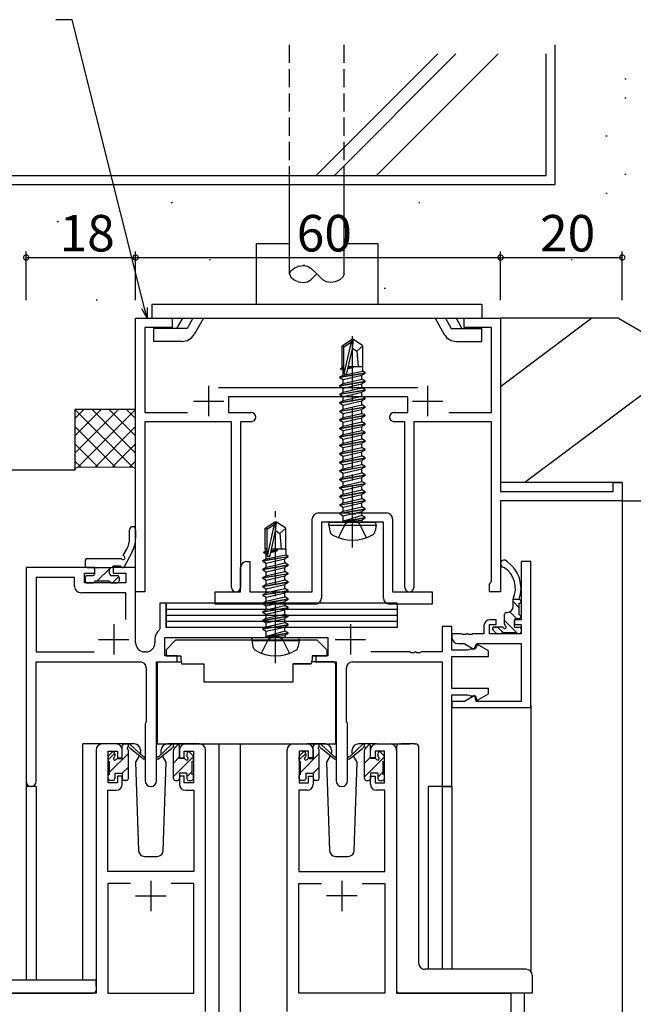
# Model space of a CAD drawing. Extents: x 0 to 1133, y 0 to 806.
# Drawn here: x 168 to 269, y 466 to 628 of the extents above; entities that cross this region are included whole.
import ezdxf

# ---------------------------------------------------------------- set-up
doc = ezdxf.new("R2010")
doc.units = 0
doc.linetypes.add('YCENTER_1', pattern=[13, 10, -1, 1, -1])
doc.linetypes.add('YHIDDEN_1', pattern=[4, 3, -1])
for name, color, linetype in [('YKK_11', 7, 'CONTINUOUS'), ('YKK_12', 2, 'CONTINUOUS'), ('YKK_13', 4, 'CONTINUOUS'), ('YKK_D', 6, 'CONTINUOUS'), ('YSS_K', 3, 'CONTINUOUS')]:
    doc.layers.add(name, color=color, linetype=linetype)
doc.styles.get("Standard").update_dxf_attribs({"font": 'ROMANS.SHX', "bigfont": 'EXTFONT.SHX'})

msp = doc.modelspace()

# ---------------------------------------------------------------- linework, layer by layer
at = {"layer": 'YKK_11', "color": 0, "linetype": 'ByBlock', "lineweight": -2}
for p, q in [((187, 533.84), (187, 578.84)), ((187, 578.84), (193, 578.84)), ((193, 578.84), (193, 577.34)), ((241, 577.34), (241, 578.84)), ((241, 578.84), (247, 578.84)), ((247, 578.84), (247, 550.34)), ((193, 577.34), (188.5, 577.34)), ((188.5, 577.34), (188.5, 563.34)), ((245.5, 577.34), (241, 577.34)), ((245.5, 563.34), (245.5, 577.34)), ((200.6, 567.44), (233.4, 567.44)), ((231.75, 565.94), (202.25, 565.94)), ((202.25, 565.94), (202.25, 563.34)), ((231.75, 563.34), (231.75, 565.94)), ((188.5, 563.34), (195.52, 563.34)), ((202.25, 563.34), (206, 563.34)), ((229.5, 563.34), (231.75, 563.34)), ((238.48, 563.34), (245.5, 563.34)), ((202.75, 561.84), (188.5, 561.84)), ((188.5, 561.84), (188.5, 533.84)), ((202.75, 534.59), (202.75, 561.84)), ((206, 561.84), (204.25, 561.84)), ((204.25, 561.84), (204.25, 534.59)), ((231.25, 561.84), (229.5, 561.84)), ((231.25, 534.59), (231.25, 561.84)), ((245.5, 561.84), (232.75, 561.84)), ((232.75, 561.84), (232.75, 534.59)), ((245.5, 535.53), (245.5, 561.84)), ((265.5, 550.34), (265.5, 551.84)), ((265.5, 551.84), (267, 551.84)), ((267, 551.84), (267, 548.84)), ((247, 550.34), (265.5, 550.34)), ((267, 548.84), (247, 548.84)), ((247, 548.84), (247, 533.84)), ((216.05, 533.84), (216.05, 545.84)), ((217.05, 546.84), (221.98, 546.84)), ((221.98, 546.84), (222.17, 546.7)), ((222.17, 546.7), (223.13, 546.7)), ((223.13, 546.7), (223.32, 546.84)), ((223.32, 546.84), (228.25, 546.84)), ((229.25, 545.84), (229.25, 533.84)), ((227.75, 545.34), (217.55, 545.34)), ((217.55, 545.34), (217.55, 532.84)), ((227.75, 532.84), (227.75, 545.34)), ((180.3, 537.84), (169, 537.84)), ((169, 537.84), (169, 502.66)), ((180.3, 536.94), (180.3, 537.84)), ((187, 537.84), (183.3, 537.84)), ((183.3, 537.84), (183.3, 536.94)), ((187, 525.47), (187, 537.84)), ((204.25, 533.84), (204.25, 537.84)), ((205.25, 538.84), (205.75, 538.84)), ((205.75, 538.84), (205.75, 533.84)), ((252, 538.84), (250.37, 538.84)), ((250.37, 538.84), (250.37, 529.27)), ((252, 514.84), (252, 538.84)), ((176.97, 536.21), (170.63, 536.21)), ((170.63, 536.21), (170.63, 523.97)), ((176.97, 534.71), (176.97, 536.21)), ((178.6, 535.34), (178.6, 536.94)), ((178.6, 536.94), (180.3, 536.94)), ((183.3, 536.94), (185.37, 536.94)), ((185.37, 536.94), (185.37, 535.34)), ((185.37, 535.34), (178.6, 535.34)), ((245.2, 535.14), (245.35, 535.34)), ((245.2, 533.84), (245.2, 535.14)), ((245.35, 535.34), (245.5, 535.53)), ((185.37, 533.71), (177.97, 533.71)), ((185.37, 529.33), (185.37, 533.71)), ((185.37, 529.33), (185.37, 533.71)), ((188.5, 533.84), (187, 533.84)), ((200.05, 531.84), (200.05, 533.84)), ((200.05, 533.84), (204.25, 533.84)), ((205.75, 533.84), (216.05, 533.84)), ((229.25, 533.84), (235.75, 533.84)), ((235.75, 533.84), (235.75, 531.84)), ((247, 533.84), (245.2, 533.84)), ((192, 531.97), (191, 531.97)), ((191, 531.97), (191, 527.79)), ((192, 527.97), (192, 531.97)), ((216.55, 531.84), (200.05, 531.84)), ((235.75, 531.84), (228.75, 531.84)), ((219.61, 527.97), (192, 527.97)), ((239, 528.14), (237.37, 528.14)), ((237.37, 528.14), (237.37, 523.97)), ((239, 524.24), (239, 528.14)), ((244.27, 528.27), (244.27, 526.97)), ((245.17, 526.97), (245.17, 528.47)), ((245.17, 528.47), (246.27, 528.47)), ((246.27, 529.27), (245.27, 529.27)), ((246.27, 528.47), (246.27, 529.27)), ((250.37, 529.27), (249.27, 529.27)), ((249.27, 529.27), (249.27, 528.47)), ((249.27, 528.47), (250.37, 528.47)), ((250.37, 528.47), (250.37, 526.97)), ((191, 527.79), (190.89, 527.56)), ((191.8, 523.34), (191.8, 526.34)), ((191.8, 526.34), (218.6, 526.34)), ((218.6, 526.34), (218.6, 523.34)), ((240.54, 526.97), (239, 526.97)), ((239, 526.97), (239, 526.34)), ((240.73, 526.85), (240.54, 526.97)), ((241.28, 526.85), (240.73, 526.85)), ((241.46, 526.97), (241.28, 526.85)), ((241.54, 526.97), (241.46, 526.97)), ((241.73, 526.85), (241.54, 526.97)), ((242.28, 526.85), (241.73, 526.85)), ((242.46, 526.97), (242.28, 526.85)), ((244.27, 526.97), (242.46, 526.97)), ((250.37, 526.97), (245.17, 526.97)), ((190.17, 526.07), (190.17, 525.47)), ((240, 525.34), (241, 525.34)), ((241, 525.34), (242.58, 524.43)), ((242.58, 524.43), (243.1, 525.34)), ((243.23, 525.19), (242.8, 524.44)), ((243.1, 525.34), (250.37, 525.34)), ((245, 524.17), (243.23, 525.19)), ((250.37, 525.34), (250.37, 515.84)), ((170.63, 523.97), (180.16, 523.97)), ((188.67, 523.97), (188.5, 523.97)), ((193.8, 523.34), (191.8, 523.34)), ((193.8, 522.34), (193.8, 523.34)), ((218.6, 523.34), (216.6, 523.34)), ((216.6, 523.34), (216.6, 522.34)), ((232.04, 523.97), (225.65, 523.97)), ((232.23, 523.85), (232.04, 523.97)), ((232.78, 523.85), (232.23, 523.85)), ((232.96, 523.97), (232.78, 523.85)), ((233.04, 523.97), (232.96, 523.97)), ((233.23, 523.85), (233.04, 523.97)), ((233.78, 523.85), (233.23, 523.85)), ((233.96, 523.97), (233.78, 523.85)), ((237.37, 523.97), (233.96, 523.97)), ((241.58, 524.24), (239, 524.24)), ((239, 517.94), (239, 523.24)), ((239, 523.24), (245, 523.24)), ((241.8, 524.34), (241.58, 524.24)), ((242.03, 524.44), (241.8, 524.34)), ((242.8, 524.44), (242.03, 524.44)), ((245, 523.24), (245, 524.17)), ((170.63, 502.66), (170.63, 522.34)), ((170.63, 522.34), (187.75, 522.34)), ((190.45, 502.79), (190.45, 522.34)), ((190.45, 522.34), (193.8, 522.34)), ((216.6, 522.34), (219.95, 522.34)), ((219.95, 522.34), (219.95, 502.79)), ((222.65, 522.34), (237.37, 522.34)), ((237.37, 522.34), (237.37, 501.84)), ((188.75, 521.34), (188.75, 512.51)), ((221.65, 512.51), (221.65, 521.34)), ((245, 517.94), (239, 517.94)), ((239, 501.84), (239, 516.94)), ((239, 516.94), (241.58, 516.94)), ((242.75, 516.8), (241.09, 515.84)), ((241.58, 516.94), (241.8, 516.84)), ((241.8, 516.84), (242.03, 516.74)), ((242.03, 516.74), (242.88, 516.74)), ((243, 515.84), (242.75, 516.8)), ((242.88, 516.74), (243.08, 515.99)), ((243.08, 515.99), (245, 517.09)), ((245, 517.09), (245, 517.94)), ((241.09, 515.84), (239, 515.84)), ((239, 515.84), (239, 514.84)), ((250.37, 515.84), (243, 515.84)), ((239, 514.84), (252, 514.84)), ((188.65, 512.34), (188.55, 512.17)), ((188.55, 512.17), (188.55, 502.79)), ((188.75, 512.51), (188.65, 512.34)), ((221.75, 512.34), (221.65, 512.51)), ((221.85, 512.17), (221.75, 512.34)), ((221.85, 502.79), (221.85, 512.17)), ((183.8, 508.84), (181.5, 508.84)), ((197.5, 508.84), (195.2, 508.84)), ((212.9, 508.84), (215.2, 508.84)), ((226.6, 508.84), (228.9, 508.84)), ((180.5, 507.84), (180.5, 467.84)), ((182.5, 502.44), (182.5, 507.64)), ((182.5, 507.64), (184, 507.64)), ((184, 507.64), (184, 506.54)), ((184.8, 506.54), (184.8, 507.84)), ((194.2, 507.84), (194.2, 506.54)), ((195, 506.54), (195, 507.64)), ((195, 507.64), (196.5, 507.64)), ((196.5, 507.64), (196.5, 502.44)), ((198.5, 464.84), (198.5, 507.84)), ((211.9, 464.84), (211.9, 507.84)), ((215.4, 507.64), (213.9, 507.64)), ((213.9, 507.64), (213.9, 502.44)), ((215.4, 506.54), (215.4, 507.64)), ((216.2, 507.84), (216.2, 506.54)), ((225.6, 506.54), (225.6, 507.84)), ((227.9, 507.64), (226.4, 507.64)), ((226.4, 507.64), (226.4, 506.54)), ((227.9, 502.44), (227.9, 507.64)), ((229.9, 507.84), (229.9, 467.84)), ((184, 506.54), (184.8, 506.54)), ((194.2, 506.54), (195, 506.54)), ((216.2, 506.54), (215.4, 506.54)), ((226.4, 506.54), (225.6, 506.54)), ((184, 502.44), (182.5, 502.44)), ((184.8, 503.54), (184, 503.54)), ((184, 503.54), (184, 502.44)), ((184.8, 502.24), (184.8, 503.54)), ((195, 503.54), (194.2, 503.54)), ((194.2, 503.54), (194.2, 502.24)), ((195, 502.44), (195, 503.54)), ((196.5, 502.44), (195, 502.44)), ((213.9, 502.44), (215.4, 502.44)), ((215.4, 502.44), (215.4, 503.54)), ((215.4, 503.54), (216.2, 503.54)), ((216.2, 503.54), (216.2, 502.24)), ((225.6, 502.24), (225.6, 503.54)), ((225.6, 503.54), (226.4, 503.54)), ((226.4, 503.54), (226.4, 502.44)), ((226.4, 502.44), (227.9, 502.44)), ((182.43, 487.84), (182.43, 501.24)), ((182.43, 501.24), (183.8, 501.24)), ((195.2, 501.24), (196.57, 501.24)), ((196.57, 501.24), (196.57, 487.84)), ((215.2, 501.24), (213.83, 501.24)), ((213.83, 501.24), (213.83, 487.84)), ((227.97, 501.24), (226.6, 501.24)), ((227.97, 487.84), (227.97, 501.24)), ((237.37, 501.84), (239, 501.84)), ((196.57, 487.84), (182.43, 487.84)), ((213.83, 487.84), (227.97, 487.84)), ((186.15, 485.91), (182.43, 485.91)), ((182.43, 485.91), (182.43, 467.84)), ((186.15, 485.91), (182.43, 485.91)), ((196.57, 485.91), (192.85, 485.91)), ((196.57, 467.84), (196.57, 485.91)), ((213.83, 467.84), (213.83, 485.91)), ((213.83, 485.91), (217.55, 485.91)), ((224.25, 485.91), (227.97, 485.91)), ((224.25, 485.91), (227.97, 485.91)), ((227.97, 485.91), (227.97, 467.84)), ((180.5, 467.84), (161.7, 467.84)), ((182.43, 467.84), (196.57, 467.84)), ((227.97, 467.84), (213.83, 467.84)), ((229.9, 467.84), (248.7, 467.84)), ((248.7, 467.84), (248.7, 444.84))]:
    msp.add_line(p, q, dxfattribs=at)
at = {"layer": 'YKK_11', "color": 2}
for p, q in [((199, 567.74), (199, 562.74)), ((235, 567.74), (235, 562.74)), ((196.5, 565.24), (201.5, 565.24)), ((232.5, 565.24), (237.5, 565.24)), ((183.4, 528.54), (183.4, 523.54)), ((222.3, 528.54), (222.3, 523.54)), ((180.9, 526.04), (185.9, 526.04)), ((219.8, 526.04), (224.8, 526.04)), ((189.5, 486.34), (189.5, 481.34)), ((220.9, 486.34), (220.9, 481.34)), ((187, 483.84), (192, 483.84)), ((223.4, 483.84), (218.4, 483.84))]:
    msp.add_line(p, q, dxfattribs=at)
at = {"layer": 'YKK_11', "color": 0, "linetype": 'ByBlock', "lineweight": -2}
for centre, radius, start, end in [((206, 562.59), 0.75, 0, 90), ((206, 562.59), 0.75, 270, 360), ((229.5, 562.59), 0.75, 90, 180), ((229.5, 562.59), 0.75, 180, 270), ((217.05, 545.84), 1, 90, 180), ((228.25, 545.84), 1, 0, 90), ((205.25, 537.84), 1, 90, 180), ((177.97, 534.71), 1, 180, 270), ((203.5, 534.59), 0.75, 180, 0), ((232, 534.59), 0.75, 180, 0), ((216.55, 532.84), 1, 270, 360), ((228.75, 532.84), 1, 180, 270), ((245.27, 528.27), 1, 90, 180), ((192.07, 526.07), 1.9, 128.5156, 180), ((240, 526.34), 1, 180, 270), ((188.5, 525.47), 1.5, 180, 270), ((188.67, 525.47), 1.5, 270, 360), ((187.75, 521.34), 1, 0, 90), ((222.65, 521.34), 1, 90, 180), ((181.5, 507.84), 1, 90, 180), ((183.8, 507.84), 1, 0, 90), ((195.2, 507.84), 1, 90, 180), ((197.5, 507.84), 1, 0, 90), ((212.9, 507.84), 1, 90, 180), ((215.2, 507.84), 1, 0, 90), ((226.6, 507.84), 1, 90, 180), ((228.9, 507.84), 1, 0, 90), ((169.82, 502.66), 0.815, 180, 0), ((183.8, 502.24), 1, 270, 360), ((189.5, 502.79), 0.95, 180, 0), ((195.2, 502.24), 1, 180, 270), ((215.2, 502.24), 1, 270, 360), ((220.9, 502.79), 0.95, 180, 0), ((226.6, 502.24), 1, 180, 270)]:
    msp.add_arc(centre, radius, start, end, dxfattribs=at)
at = {"layer": 'YKK_12'}
for p, q in [((267, 548.84), (267, 371.34)), ((252, 515.14), (252, 471.39)), ((178.3, 470.03), (178.3, 508.84)), ((181.5, 508.84), (178.3, 508.84)), ((196.35, 508.84), (204.2, 508.84)), ((196.35, 508.84), (212.9, 508.84)), ((200.7, 508.84), (200.7, 371.34)), ((203.7, 508.84), (212.9, 508.84)), ((204.2, 508.84), (204.2, 371.34)), ((228.9, 508.84), (232.1, 508.84)), ((169, 502.66), (169, 470.03)), ((170.63, 501.84), (169, 501.84)), ((170.63, 501.84), (170.63, 470.03)), ((235.1, 501.84), (235.1, 471.79)), ((239, 501.84), (235.1, 501.84)), ((237.37, 501.84), (237.37, 471.79)), ((239, 501.84), (239, 471.79)), ((250.9, 467.84), (250.9, 371.34))]:
    msp.add_line(p, q, dxfattribs=at)
at = {"layer": 'YKK_13', "linetype": 'YHIDDEN_1'}
for p, q in [((212.3, 600.84), (212.3, 623.84)), ((221.3, 600.84), (221.3, 623.84)), ((220.35, 542.76), (221.51, 545.08)), ((221.51, 545.08), (222.65, 545.69)), ((223.8, 545.08), (222.65, 545.69)), ((224.95, 542.76), (223.8, 545.08)), ((208.86, 526.08), (210, 526.69)), ((211.15, 526.08), (210, 526.69)), ((207.7, 523.76), (208.86, 526.08)), ((212.3, 523.76), (211.15, 526.08))]:
    msp.add_line(p, q, dxfattribs=at)
at = {"layer": 'YKK_13'}
for p, q in [((212.3, 586.14), (212.3, 600.84)), ((221.3, 586.14), (221.3, 600.84)), ((206.8, 591.14), (206.8, 581.14)), ((206.8, 591.14), (212.3, 591.14)), ((221.3, 591.14), (226.8, 591.14)), ((226.8, 591.14), (226.8, 581.14)), ((214.82, 587.54), (214.55, 587.54)), ((214.53, 584.74), (214.55, 584.74)), ((189.68, 581.14), (189.68, 578.84)), ((189.68, 581.14), (243.93, 581.14)), ((243.93, 581.14), (243.93, 578.84)), ((189.68, 578.84), (243.93, 578.84)), ((194.68, 578.84), (193.73, 577.19)), ((196.41, 578.84), (195.46, 577.19)), ((198.14, 578.84), (196.61, 576.19)), ((236.22, 578.84), (237.75, 576.19)), ((237.95, 578.84), (238.9, 577.19)), ((239.68, 578.84), (240.63, 577.19)), ((195.46, 577.19), (189.98, 577.19)), ((189.98, 575.04), (189.98, 577.19)), ((238.9, 577.19), (243.93, 577.19)), ((243.93, 575.04), (243.93, 577.19)), ((194.62, 575.04), (189.98, 575.04)), ((220.95, 574.3), (222.5, 575.34)), ((221.25, 574.14), (222.5, 574.98)), ((221.31, 569.73), (222.5, 574.98)), ((222.8, 575.34), (222.5, 575.34)), ((222.5, 574.98), (222.5, 575.34)), ((222.65, 573.84), (222.65, 575.34)), ((222.65, 573.84), (222.8, 575.34)), ((224.35, 574.3), (222.8, 575.34)), ((239.74, 575.04), (243.93, 575.04)), ((220.95, 570.94), (220.95, 574.3)), ((220.95, 574.3), (221.25, 574.14)), ((221.25, 569.89), (221.25, 574.14)), ((221.74, 569.83), (222.65, 573.84)), ((222.65, 573.94), (223.35, 573.44)), ((223.35, 573.44), (224.35, 574.3)), ((223.35, 573.44), (223.6, 570.94)), ((224.35, 570.94), (224.35, 574.3)), ((220.75, 570.59), (220.97, 570.72)), ((220.75, 570.59), (221.25, 570.68)), ((220.75, 570.49), (220.75, 570.59)), ((221.25, 570.58), (220.75, 570.49)), ((220.75, 570.49), (221.1, 570.29)), ((220.95, 570.94), (221.25, 570.94)), ((220.97, 570.72), (220.97, 570.94)), ((221.25, 570.75), (220.97, 570.72)), ((221.1, 570.29), (221.25, 570.34)), ((221.1, 569.51), (221.1, 570.29)), ((221.1, 569.51), (224.33, 570.13)), ((221.9, 570.55), (222.81, 570.83)), ((222.81, 570.83), (221.94, 570.69)), ((221.96, 570.79), (222.81, 570.93)), ((222.81, 570.93), (221.97, 570.84)), ((221.99, 570.94), (224.35, 570.94)), ((222.81, 570.83), (222.81, 570.93)), ((224.33, 570.13), (224.33, 570.94)), ((224.75, 569.89), (224.33, 570.13)), ((220.55, 569.19), (224.75, 569.89)), ((224.75, 569.79), (220.55, 569.09)), ((220.55, 569.19), (221.1, 569.51)), ((220.55, 569.09), (220.55, 569.19)), ((220.55, 569.09), (221.1, 568.77)), ((220.55, 567.79), (224.75, 568.49)), ((224.75, 568.39), (220.55, 567.69)), ((221.1, 568.77), (224.2, 569.47)), ((221.1, 568.11), (224.2, 568.81)), ((221.1, 568.11), (221.1, 568.77)), ((224.75, 569.79), (224.2, 569.47)), ((224.2, 568.81), (224.2, 569.47)), ((224.75, 568.49), (224.2, 568.81)), ((224.75, 568.39), (224.2, 568.07)), ((224.75, 569.79), (224.75, 569.89)), ((224.75, 568.39), (224.75, 568.49)), ((220.55, 567.79), (221.1, 568.11)), ((220.55, 567.69), (220.55, 567.79)), ((220.55, 567.69), (221.1, 567.37)), ((220.55, 566.39), (224.75, 567.09)), ((224.75, 566.99), (220.55, 566.29)), ((221.1, 567.37), (224.2, 568.07)), ((221.1, 566.71), (224.2, 567.41)), ((221.1, 566.71), (221.1, 567.37)), ((224.2, 567.41), (224.2, 568.07)), ((224.75, 567.09), (224.2, 567.41)), ((224.75, 566.99), (224.2, 566.67)), ((224.75, 566.99), (224.75, 567.09)), ((220.55, 566.39), (221.1, 566.71)), ((220.55, 566.29), (220.55, 566.39)), ((220.55, 566.29), (221.1, 565.97)), ((220.55, 564.99), (224.75, 565.69)), ((224.75, 565.59), (220.55, 564.89)), ((220.55, 564.99), (221.1, 565.31)), ((221.1, 565.97), (224.2, 566.67)), ((221.1, 565.31), (224.2, 566.01)), ((221.1, 565.31), (221.1, 565.97)), ((221.1, 564.57), (224.2, 565.27)), ((224.2, 566.01), (224.2, 566.67)), ((224.75, 565.69), (224.2, 566.01)), ((224.75, 565.59), (224.2, 565.27)), ((224.2, 564.61), (224.2, 565.27)), ((224.75, 565.59), (224.75, 565.69)), ((220.55, 564.89), (220.55, 564.99)), ((220.55, 564.89), (221.1, 564.57)), ((220.55, 563.59), (224.75, 564.29)), ((224.75, 564.19), (220.55, 563.49)), ((220.55, 563.59), (221.1, 563.91)), ((220.55, 563.49), (220.55, 563.59)), ((221.1, 563.91), (224.2, 564.61)), ((221.1, 563.91), (221.1, 564.57)), ((221.1, 563.17), (224.2, 563.87)), ((224.75, 564.29), (224.2, 564.61)), ((224.75, 564.19), (224.2, 563.87)), ((224.2, 563.21), (224.2, 563.87)), ((224.75, 564.19), (224.75, 564.29)), ((220.55, 563.49), (221.1, 563.17)), ((220.55, 562.19), (224.75, 562.89)), ((224.75, 562.79), (220.55, 562.09)), ((220.55, 562.19), (221.1, 562.51)), ((220.55, 562.09), (220.55, 562.19)), ((220.55, 562.09), (221.1, 561.77)), ((221.1, 562.51), (224.2, 563.21)), ((221.1, 562.51), (221.1, 563.17)), ((221.1, 561.77), (224.2, 562.47)), ((224.75, 562.89), (224.2, 563.21)), ((224.75, 562.79), (224.2, 562.47)), ((224.2, 561.81), (224.2, 562.47)), ((224.75, 562.79), (224.75, 562.89)), ((220.55, 560.79), (224.75, 561.49)), ((224.75, 561.39), (220.55, 560.69)), ((220.55, 560.79), (221.1, 561.11)), ((220.55, 560.69), (220.55, 560.79)), ((220.55, 560.69), (221.1, 560.37)), ((221.1, 561.11), (224.2, 561.81)), ((221.1, 561.11), (221.1, 561.77)), ((221.1, 560.37), (224.2, 561.07)), ((221.1, 559.71), (224.2, 560.41)), ((221.1, 559.71), (221.1, 560.37)), ((224.75, 561.49), (224.2, 561.81)), ((224.75, 561.39), (224.2, 561.07)), ((224.2, 560.41), (224.2, 561.07)), ((224.75, 560.09), (224.2, 560.41)), ((224.75, 561.39), (224.75, 561.49)), ((220.55, 559.39), (224.75, 560.09)), ((224.75, 559.99), (220.55, 559.29)), ((220.55, 559.39), (221.1, 559.71)), ((220.55, 559.29), (220.55, 559.39)), ((220.55, 559.29), (221.1, 558.97)), ((220.55, 557.99), (224.75, 558.69)), ((221.1, 558.97), (224.2, 559.67)), ((221.1, 558.31), (224.2, 559.01)), ((221.1, 558.31), (221.1, 558.97)), ((224.75, 559.99), (224.2, 559.67)), ((224.2, 559.01), (224.2, 559.67)), ((224.75, 558.69), (224.2, 559.01)), ((224.75, 559.99), (224.75, 560.09)), ((224.75, 558.59), (224.75, 558.69)), ((224.75, 558.59), (220.55, 557.89)), ((220.55, 557.99), (221.1, 558.31)), ((220.55, 557.89), (220.55, 557.99)), ((220.55, 557.89), (221.1, 557.57)), ((220.55, 556.59), (224.75, 557.29)), ((224.75, 557.19), (220.55, 556.49)), ((221.1, 557.57), (224.2, 558.27)), ((221.1, 556.91), (221.1, 557.57)), ((221.1, 556.91), (222.65, 557.26)), ((222.65, 557.26), (224.2, 557.61)), ((224.75, 558.59), (224.2, 558.27)), ((224.2, 557.61), (224.2, 558.27)), ((224.75, 557.29), (224.2, 557.61)), ((224.75, 557.19), (224.2, 556.87)), ((224.75, 557.19), (224.75, 557.29)), ((220.55, 556.59), (221.1, 556.91)), ((220.55, 556.49), (220.55, 556.59)), ((220.55, 556.49), (221.1, 556.17)), ((220.55, 555.19), (224.75, 555.89)), ((224.75, 555.79), (220.55, 555.09)), ((220.55, 555.19), (221.1, 555.51)), ((221.1, 556.17), (224.2, 556.87)), ((221.1, 555.51), (221.1, 556.17)), ((221.1, 555.51), (222.65, 555.86)), ((221.1, 554.77), (224.2, 555.47)), ((222.65, 555.86), (224.2, 556.21)), ((224.2, 556.21), (224.2, 556.87)), ((224.75, 555.89), (224.2, 556.21)), ((224.75, 555.79), (224.2, 555.47)), ((224.2, 554.81), (224.2, 555.47)), ((224.75, 555.79), (224.75, 555.89)), ((220.55, 555.09), (220.55, 555.19)), ((220.55, 555.09), (221.1, 554.77)), ((220.55, 553.79), (224.75, 554.49)), ((224.75, 554.39), (220.55, 553.69)), ((220.55, 553.79), (221.1, 554.11)), ((221.1, 554.11), (221.1, 554.77)), ((221.1, 554.11), (222.65, 554.46)), ((221.1, 553.37), (224.2, 554.07)), ((222.65, 554.46), (224.2, 554.81)), ((224.75, 554.49), (224.2, 554.81)), ((224.75, 554.39), (224.2, 554.07)), ((224.2, 553.41), (224.2, 554.07)), ((224.75, 554.39), (224.75, 554.49)), ((220.55, 553.69), (220.55, 553.79)), ((220.55, 553.69), (221.1, 553.37)), ((220.55, 552.39), (224.75, 553.09)), ((224.75, 552.99), (220.55, 552.29)), ((220.55, 552.39), (221.1, 552.71)), ((220.55, 552.29), (220.55, 552.39)), ((220.55, 552.29), (221.1, 551.97)), ((221.1, 552.71), (221.1, 553.37)), ((221.1, 552.71), (222.65, 553.06)), ((221.1, 551.97), (224.2, 552.67)), ((222.65, 553.06), (224.2, 553.41)), ((224.75, 553.09), (224.2, 553.41)), ((224.75, 552.99), (224.2, 552.67)), ((224.2, 552.01), (224.2, 552.67)), ((224.75, 552.99), (224.75, 553.09)), ((220.55, 550.99), (224.75, 551.69)), ((224.75, 551.59), (220.55, 550.89)), ((220.55, 550.99), (221.1, 551.31)), ((220.55, 550.89), (220.55, 550.99)), ((220.55, 550.89), (221.1, 550.57)), ((221.1, 551.31), (224.2, 552.01)), ((221.1, 551.31), (221.1, 551.97)), ((221.1, 550.57), (224.2, 551.27)), ((221.1, 549.91), (224.2, 550.61)), ((221.1, 549.91), (221.1, 550.57)), ((224.75, 551.69), (224.2, 552.01)), ((224.75, 551.59), (224.2, 551.27)), ((224.2, 550.61), (224.2, 551.27)), ((224.75, 550.29), (224.2, 550.61)), ((224.75, 551.59), (224.75, 551.69)), ((220.55, 549.59), (224.75, 550.29)), ((224.75, 550.19), (220.55, 549.49)), ((220.55, 549.59), (221.1, 549.91)), ((220.55, 549.49), (220.55, 549.59)), ((220.55, 549.49), (221.1, 549.17)), ((221.1, 549.17), (224.2, 549.87)), ((221.1, 548.51), (224.2, 549.21)), ((221.1, 548.51), (221.1, 549.17)), ((224.75, 550.19), (224.2, 549.87)), ((224.2, 549.21), (224.2, 549.87)), ((224.75, 548.89), (224.2, 549.21)), ((224.75, 550.19), (224.75, 550.29)), ((220.55, 548.19), (224.75, 548.89)), ((224.75, 548.79), (220.55, 548.09)), ((220.55, 548.19), (221.1, 548.51)), ((220.55, 548.09), (220.55, 548.19)), ((220.55, 548.09), (221.1, 547.77)), ((220.55, 546.79), (224.75, 547.49)), ((224.75, 547.39), (220.55, 546.69)), ((221.1, 547.77), (224.2, 548.47)), ((221.1, 547.11), (224.2, 547.81)), ((221.1, 547.11), (221.1, 547.77)), ((224.75, 548.79), (224.2, 548.47)), ((224.2, 547.81), (224.2, 548.47)), ((224.75, 547.49), (224.2, 547.81)), ((224.75, 547.39), (224.2, 547.07)), ((224.75, 548.79), (224.75, 548.89)), ((224.75, 547.39), (224.75, 547.49)), ((220.55, 546.79), (221.1, 547.11)), ((220.55, 546.69), (220.55, 546.79)), ((220.55, 546.69), (221.1, 546.37)), ((221.1, 546.37), (224.2, 547.07)), ((221.1, 545.54), (221.1, 546.37)), ((224.2, 546.41), (221.15, 545.49)), ((221.15, 545.49), (224.75, 546.09)), ((224.75, 545.99), (221.15, 545.39)), ((224.2, 546.41), (224.2, 547.07)), ((224.75, 546.09), (224.2, 546.41)), ((224.75, 545.99), (224.2, 545.67)), ((224.75, 545.99), (224.75, 546.09)), ((224.75, 545.99), (224.75, 546.09)), ((208.3, 544.3), (209.85, 545.34)), ((208.3, 540.94), (208.3, 544.3)), ((208.3, 544.3), (208.6, 544.14)), ((208.6, 544.14), (209.85, 544.98)), ((208.6, 539.89), (208.6, 544.14)), ((208.66, 539.73), (209.85, 544.98)), ((210.15, 545.34), (209.85, 545.34)), ((209.85, 544.98), (209.85, 545.34)), ((210, 543.84), (210, 545.34)), ((210, 543.84), (210.15, 545.34)), ((211.7, 544.3), (210.15, 545.34)), ((210.7, 543.44), (211.7, 544.3)), ((211.7, 540.94), (211.7, 544.3)), ((218.74, 544.84), (218.83, 545.34)), ((218.74, 544.84), (218.91, 543.87)), ((218.74, 544.84), (226.56, 544.84)), ((218.83, 545.34), (226.48, 545.34)), ((221.15, 545.39), (224.2, 545.67)), ((221.15, 545.39), (221.15, 545.49)), ((224.2, 545.54), (224.2, 545.67)), ((226.56, 544.84), (226.39, 543.87)), ((226.56, 544.84), (226.48, 545.34)), ((186, 542.7), (186, 544.06)), ((187, 544.06), (187, 542.7)), ((209.09, 539.83), (210, 543.84)), ((210, 543.94), (210.7, 543.44)), ((210.7, 543.44), (210.95, 540.94)), ((184.97, 539.82), (185.55, 540.9)), ((208.3, 540.94), (208.6, 540.94)), ((208.32, 540.94), (208.32, 540.52)), ((209.46, 540.94), (211.7, 540.94)), ((211.68, 540.94), (211.68, 539.93)), ((179, 539.34), (184.62, 539.34)), ((186.43, 540.43), (185.11, 537.96)), ((207.9, 538.99), (212.1, 539.69)), ((212.1, 539.59), (207.9, 538.89)), ((207.9, 538.99), (208.45, 539.31)), ((208.1, 540.39), (208.32, 540.52)), ((208.1, 540.39), (208.6, 540.48)), ((208.1, 540.29), (208.1, 540.39)), ((208.6, 540.38), (208.1, 540.29)), ((208.1, 540.29), (208.45, 540.09)), ((208.32, 540.52), (208.6, 540.55)), ((208.45, 540.09), (208.6, 540.14)), ((208.45, 539.31), (208.45, 540.09)), ((208.45, 539.31), (211.68, 539.93)), ((208.45, 538.57), (211.55, 539.27)), ((209.2, 540.32), (210.3, 540.66)), ((210.3, 540.66), (209.24, 540.48)), ((209.26, 540.59), (210.3, 540.76)), ((209.27, 540.63), (210.3, 540.76)), ((210.3, 540.66), (210.3, 540.76)), ((212.1, 539.59), (211.55, 539.27)), ((211.55, 538.61), (211.55, 539.27)), ((212.1, 539.69), (211.68, 539.93)), ((212.1, 539.59), (212.1, 539.69)), ((178.7, 539.04), (178.7, 538.14)), ((179, 537.84), (183, 537.84)), ((180.68, 535.64), (182.76, 537.72)), ((183.3, 538.14), (184.5, 538.14)), ((184.8, 537.84), (184.88, 537.84)), ((207.9, 538.89), (207.9, 538.99)), ((207.9, 538.89), (208.45, 538.57)), ((207.9, 537.59), (212.1, 538.29)), ((212.1, 538.19), (207.9, 537.49)), ((207.9, 537.59), (208.45, 537.91)), ((208.45, 537.91), (208.45, 538.57)), ((208.45, 537.91), (210, 538.26)), ((208.45, 537.17), (211.55, 537.87)), ((210, 538.26), (211.55, 538.61)), ((212.1, 538.29), (211.55, 538.61)), ((212.1, 538.19), (211.55, 537.87)), ((211.55, 537.21), (211.55, 537.87)), ((212.1, 538.19), (212.1, 538.29)), ((178.7, 536.24), (178.7, 535.64)), ((179, 536.54), (180, 536.54)), ((180.3, 536.84), (180.3, 537.54)), ((182.7, 536.84), (182.7, 537.54)), ((183, 536.54), (184, 536.54)), ((183.21, 535.34), (184.26, 536.39)), ((184.3, 536.24), (184.3, 535.64)), ((207.9, 537.49), (207.9, 537.59)), ((207.9, 537.49), (208.45, 537.17)), ((207.9, 536.19), (212.1, 536.89)), ((212.1, 536.79), (207.9, 536.09)), ((207.9, 536.19), (208.45, 536.51)), ((207.9, 536.09), (207.9, 536.19)), ((207.9, 536.09), (208.45, 535.77)), ((208.45, 536.51), (208.45, 537.17)), ((208.45, 536.51), (210, 536.86)), ((208.45, 535.77), (211.55, 536.47)), ((210, 536.86), (211.55, 537.21)), ((212.1, 536.89), (211.55, 537.21)), ((212.1, 536.79), (211.55, 536.47)), ((211.55, 535.81), (211.55, 536.47)), ((212.1, 536.79), (212.1, 536.89)), ((179, 535.34), (180, 535.34)), ((180.3, 535.64), (182.7, 535.64)), ((183, 535.34), (184, 535.34)), ((207.9, 534.79), (212.1, 535.49)), ((212.1, 535.39), (207.9, 534.69)), ((207.9, 534.79), (208.45, 535.11)), ((207.9, 534.69), (207.9, 534.79)), ((207.9, 534.69), (208.45, 534.37)), ((208.45, 535.11), (208.45, 535.77)), ((208.45, 535.11), (210, 535.46)), ((208.45, 534.37), (211.55, 535.07)), ((210, 535.46), (211.55, 535.81)), ((210, 534.06), (211.55, 534.41)), ((212.1, 535.49), (211.55, 535.81)), ((212.1, 535.39), (211.55, 535.07)), ((211.55, 534.41), (211.55, 535.07)), ((212.1, 534.09), (211.55, 534.41)), ((212.1, 535.39), (212.1, 535.49)), ((207.9, 533.39), (212.1, 534.09)), ((212.1, 533.99), (207.9, 533.29)), ((207.9, 533.39), (208.45, 533.71)), ((207.9, 533.29), (207.9, 533.39)), ((207.9, 533.29), (208.45, 532.97)), ((208.45, 533.71), (208.45, 534.37)), ((208.45, 533.71), (210, 534.06)), ((208.45, 532.97), (211.55, 533.67)), ((208.45, 532.31), (211.55, 533.01)), ((208.45, 532.31), (208.45, 532.97)), ((212.1, 533.99), (211.55, 533.67)), ((211.55, 533.01), (211.55, 533.67)), ((212.1, 532.69), (211.55, 533.01)), ((212.1, 533.99), (212.1, 534.09)), ((230, 531.97), (192, 531.97)), ((192, 531.97), (192, 527.97)), ((207.9, 531.99), (212.1, 532.69)), ((212.1, 532.59), (207.9, 531.89)), ((207.9, 531.99), (208.45, 532.31)), ((207.9, 531.89), (207.9, 531.99)), ((207.9, 531.89), (208.45, 531.57)), ((207.9, 530.59), (212.1, 531.29)), ((212.1, 531.19), (207.9, 530.49)), ((208.45, 531.57), (211.55, 532.27)), ((208.45, 530.91), (211.55, 531.61)), ((208.45, 530.91), (208.45, 531.57)), ((212.1, 532.59), (211.55, 532.27)), ((211.55, 531.61), (211.55, 532.27)), ((212.1, 531.29), (211.55, 531.61)), ((212.1, 531.19), (211.55, 530.87)), ((212.1, 532.59), (212.1, 532.69)), ((212.1, 531.19), (212.1, 531.29)), ((230, 531.97), (230, 527.97)), ((249.07, 531.47), (249.07, 532.67)), ((250.07, 532.57), (249.07, 532.57)), ((249.07, 532.25), (250.07, 531.25)), ((250.07, 532.57), (250.07, 532.67)), ((250.07, 530.07), (250.07, 531.97)), ((230, 530.97), (192, 530.97)), ((230, 530.97), (192, 530.97)), ((230, 529.97), (192, 529.97)), ((230, 529.97), (192, 529.97)), ((207.9, 530.59), (208.45, 530.91)), ((207.9, 530.49), (207.9, 530.59)), ((207.9, 530.49), (208.45, 530.17)), ((207.9, 529.19), (212.1, 529.89)), ((212.1, 529.79), (207.9, 529.09)), ((208.45, 530.17), (211.55, 530.87)), ((208.45, 529.51), (211.55, 530.21)), ((208.45, 529.51), (208.45, 530.17)), ((211.55, 530.21), (211.55, 530.87)), ((212.1, 529.89), (211.55, 530.21)), ((212.1, 529.79), (211.55, 529.47)), ((212.1, 529.79), (212.1, 529.89)), ((247.67, 528.53), (247.67, 530.17)), ((247.97, 530.47), (248.07, 530.47)), ((248.51, 530.57), (249.61, 529.47)), ((230, 528.97), (192, 528.97)), ((230, 527.97), (192, 527.97)), ((207.9, 529.19), (208.45, 529.51)), ((207.9, 529.09), (207.9, 529.19)), ((207.9, 529.09), (208.45, 528.77)), ((207.9, 527.79), (212.1, 528.49)), ((212.1, 528.39), (207.9, 527.69)), ((207.9, 527.79), (208.45, 528.11)), ((208.45, 528.77), (211.55, 529.47)), ((208.45, 528.11), (211.55, 528.81)), ((208.45, 528.11), (208.45, 528.77)), ((208.45, 527.37), (211.55, 528.07)), ((211.55, 528.81), (211.55, 529.47)), ((212.1, 528.49), (211.55, 528.81)), ((212.1, 528.39), (211.55, 528.07)), ((211.55, 527.41), (211.55, 528.07)), ((212.1, 528.39), (212.1, 528.49)), ((247.21, 528.07), (245.97, 528.07)), ((245.97, 528.07), (246.31, 528.07)), ((246.52, 528.07), (247.42, 527.17)), ((247.67, 529.16), (249.86, 526.97)), ((249.27, 528.07), (249.27, 529.17)), ((249.27, 528.07), (250.07, 528.07)), ((249.57, 529.47), (250.07, 529.47)), ((206.09, 525.84), (206.18, 526.34)), ((206.18, 526.34), (213.83, 526.34)), ((207.9, 527.69), (207.9, 527.79)), ((207.9, 527.69), (208.45, 527.37)), ((208.45, 526.54), (208.45, 527.37)), ((211.55, 527.41), (208.5, 526.49)), ((208.5, 526.49), (212.1, 527.09)), ((212.1, 526.99), (208.5, 526.39)), ((208.5, 526.39), (211.55, 526.67)), ((208.5, 526.39), (208.5, 526.49)), ((212.1, 527.09), (211.55, 527.41)), ((212.1, 526.99), (211.55, 526.67)), ((211.55, 526.54), (211.55, 526.67)), ((212.1, 526.99), (212.1, 527.09)), ((212.1, 526.99), (212.1, 527.09)), ((213.91, 525.84), (213.83, 526.34)), ((246.26, 527.06), (245.76, 527.56)), ((247.07, 526.97), (246.47, 526.97)), ((247.27, 527.17), (249.37, 527.17)), ((250.07, 526.97), (249.57, 526.97)), ((250.37, 527.77), (250.37, 527.27)), ((193.61, 525.94), (192.01, 524.34)), ((193.61, 525.94), (216.81, 525.94)), ((206.09, 525.84), (206.26, 524.87)), ((206.09, 525.84), (213.91, 525.84)), ((213.91, 525.84), (213.74, 524.87)), ((216.81, 525.94), (218.41, 524.34)), ((192.01, 524.34), (192.01, 523.34)), ((192.01, 523.34), (194.41, 523.34)), ((194.41, 523.34), (194.41, 522.84)), ((216.01, 523.34), (218.41, 523.34)), ((216.01, 523.34), (216.01, 522.84)), ((218.41, 523.34), (216.01, 523.34)), ((218.41, 524.34), (218.41, 523.34)), ((190.56, 522.04), (190.56, 508.84)), ((190.86, 522.34), (194.49, 522.34)), ((194.41, 522.84), (194.55, 522.04)), ((194.55, 522.04), (198.21, 522.04)), ((198.21, 522.04), (198.21, 519.04)), ((212.86, 522.04), (215.86, 522.04)), ((212.86, 522.04), (212.86, 519.04)), ((215.86, 522.04), (212.86, 522.04)), ((216.01, 522.84), (215.86, 522.04)), ((219.55, 522.34), (215.91, 522.34)), ((219.85, 522.04), (219.85, 508.84)), ((198.21, 519.04), (212.86, 519.04)), ((186.79, 508.84), (183.8, 508.84)), ((184.8, 508.53), (185.12, 508.84)), ((184.8, 506.44), (184.8, 508.54)), ((185.1, 508.84), (185.89, 508.84)), ((185.8, 508.34), (185.8, 508.84)), ((186.09, 508.77), (188.27, 506.72)), ((190.56, 508.84), (219.85, 508.84)), ((192.92, 508.77), (190.74, 506.72)), ((195.2, 508.84), (192.22, 508.84)), ((193.9, 508.84), (193.11, 508.84)), ((193.2, 508.34), (193.2, 508.84)), ((193.4, 508.15), (194.05, 508.8)), ((194.2, 506.44), (194.2, 508.54)), ((218.19, 508.84), (215.2, 508.84)), ((216.2, 508.5), (216.55, 508.84)), ((216.2, 506.44), (216.2, 508.54)), ((216.5, 508.84), (217.29, 508.84)), ((217.2, 508.34), (217.2, 508.84)), ((217.49, 508.77), (219.67, 506.72)), ((219.95, 508.84), (219.96, 508.84)), ((224.32, 508.77), (222.14, 506.72)), ((226.6, 508.84), (223.62, 508.84)), ((225.3, 508.84), (224.51, 508.84)), ((224.6, 508.34), (224.6, 508.84)), ((224.8, 508.11), (225.47, 508.79)), ((225.6, 506.44), (225.6, 508.54)), ((230.37, 508.84), (230.44, 508.84)), ((230.44, 508.84), (230.6, 508.84)), ((232.83, 508.84), (230.6, 508.84)), ((232.83, 508.84), (233.05, 508.84)), ((233.05, 508.84), (233.05, 508.84)), ((182.5, 506.23), (183.59, 507.32)), ((182.59, 506.95), (183.09, 507.45)), ((182.7, 504.18), (185.8, 507.28)), ((183.6, 507.24), (183.6, 506.9)), ((185.8, 503.14), (185.8, 507.74)), ((188.24, 506.38), (186.1, 508.08)), ((187.56, 506.91), (186.96, 505.87)), ((187.81, 507.34), (187.74, 507.22)), ((187.79, 507.88), (187.81, 507.34)), ((190.77, 506.38), (192.91, 508.08)), ((191.2, 507.34), (191.22, 507.88)), ((191.27, 507.22), (191.2, 507.34)), ((192.04, 505.87), (191.44, 506.91)), ((193.2, 503.14), (193.2, 507.74)), ((195.4, 507.24), (195.4, 506.9)), ((196.41, 506.95), (195.91, 507.45)), ((213.9, 506.2), (215, 507.29)), ((213.99, 506.95), (214.49, 507.45)), ((214.1, 504.15), (217.2, 507.25)), ((215, 507.24), (215, 506.9)), ((217.2, 503.14), (217.2, 507.74)), ((219.64, 506.38), (217.5, 508.08)), ((218.96, 506.91), (218.36, 505.87)), ((219.21, 507.34), (219.14, 507.22)), ((219.19, 507.88), (219.21, 507.34)), ((222.17, 506.38), (224.31, 508.08)), ((222.6, 507.34), (222.62, 507.88)), ((222.67, 507.22), (222.6, 507.34)), ((223.44, 505.87), (222.84, 506.91)), ((224.6, 503.14), (224.6, 507.74)), ((226.8, 507.24), (226.8, 506.9)), ((227.81, 506.95), (227.31, 507.45)), ((229.9, 508.34), (229.9, 468.34)), ((233.55, 472.78), (233.55, 508.34)), ((182.5, 506.14), (182.5, 506.74)), ((182.7, 503.84), (182.7, 505.94)), ((184.06, 506.44), (184.8, 506.44)), ((186.96, 505.87), (187.47, 491.31)), ((191.54, 491.31), (192.04, 505.87)), ((193.2, 503.46), (196.5, 506.76)), ((193.2, 505.7), (194.2, 506.7)), ((194.94, 506.44), (194.2, 506.44)), ((196.3, 503.84), (196.3, 505.94)), ((196.5, 506.14), (196.5, 506.74)), ((213.9, 506.14), (213.9, 506.74)), ((214.1, 503.84), (214.1, 505.94)), ((215.46, 506.44), (216.2, 506.44)), ((218.36, 505.87), (218.87, 491.31)), ((222.94, 491.31), (223.44, 505.87)), ((224.6, 503.43), (227.9, 506.73)), ((224.6, 505.67), (225.6, 506.67)), ((226.34, 506.44), (225.6, 506.44)), ((227.7, 503.84), (227.7, 505.94)), ((227.9, 506.14), (227.9, 506.74)), ((182.5, 503.14), (182.5, 503.64)), ((183.6, 504.04), (183.6, 503.14)), ((183.6, 504.04), (184.8, 504.04)), ((184.8, 504.04), (185.8, 505.04)), ((184.8, 504.04), (184.8, 503.14)), ((195.4, 504.04), (194.2, 504.04)), ((194.2, 504.04), (194.2, 503.14)), ((195.4, 503.41), (196.3, 504.31)), ((195.4, 504.04), (195.4, 503.14)), ((196.5, 503.14), (196.5, 503.64)), ((213.9, 503.14), (213.9, 503.64)), ((215, 504.04), (215, 503.14)), ((215, 504.04), (216.2, 504.04)), ((216.2, 504.01), (217.2, 505.01)), ((216.2, 504.04), (216.2, 503.14)), ((226.8, 504.04), (225.6, 504.04)), ((225.6, 504.04), (225.6, 503.14)), ((226.8, 503.38), (227.7, 504.28)), ((226.8, 504.04), (226.8, 503.14)), ((227.9, 503.14), (227.9, 503.64)), ((183.3, 502.84), (182.8, 502.84)), ((185.5, 502.84), (185.1, 502.84)), ((193.5, 502.84), (193.9, 502.84)), ((195.7, 502.84), (196.2, 502.84)), ((214.7, 502.84), (214.2, 502.84)), ((216.9, 502.84), (216.5, 502.84)), ((224.9, 502.84), (225.3, 502.84)), ((227.1, 502.84), (227.6, 502.84)), ((188.47, 490.34), (190.54, 490.34)), ((219.87, 490.34), (221.94, 490.34)), ((233.55, 472.79), (233.55, 472.78)), ((251.2, 471.79), (234.55, 471.79)), ((234.55, 471.79), (234.55, 471.79)), ((161.21, 470.03), (180.5, 470.03)), ((180.5, 469.03), (180.5, 470.03)), ((252.2, 470.79), (252.2, 467.84)), ((180.5, 469.03), (180.5, 468.34)), ((161.7, 467.84), (180, 467.84)), ((230.53, 467.84), (230.4, 467.84)), ((252.2, 467.84), (230.53, 467.84))]:
    msp.add_line(p, q, dxfattribs=at)
at = {"layer": 'YKK_13', "linetype": 'YCENTER_1'}
for p, q in [((222.65, 541.14), (222.65, 575.89)), ((210, 522.14), (210, 547.73))]:
    msp.add_line(p, q, dxfattribs=at)
at = {"layer": 'YKK_13', "extrusion": (0, 0, -1), "flags": 128}
for points in [[(-212.3, 586.14), (-212.52, 586.65), (-213.06, 587.1), (-213.79, 587.42), (-214.55, 587.54), (-215.24, 587.43), (-215.83, 587.11), (-216.8, 586.14)], [(-221.3, 586.14), (-221.09, 585.63), (-220.55, 585.18), (-219.82, 584.86), (-219.05, 584.74), (-218.37, 584.86), (-217.78, 585.17), (-216.8, 586.14)]]:
    msp.add_lwpolyline(points, dxfattribs=at)
at = {"layer": 'YKK_13', "flags": 128}
for points in [[(212.3, 586.14), (212.52, 585.63), (213.06, 585.18), (213.79, 584.86), (214.55, 584.74), (215.24, 584.86), (215.83, 585.17), (216.8, 586.14)], [(229.94, 508.6), (229.92, 508.52), (229.91, 508.43), (229.9, 508.34)], [(230.37, 508.84), (230.28, 508.83), (230.2, 508.81), (230.12, 508.78), (230.05, 508.73), (229.99, 508.67), (229.94, 508.6)], [(229.9, 468.34), (229.91, 468.24), (229.94, 468.15), (229.99, 468.06), (230.05, 467.99), (230.12, 467.93), (230.21, 467.88), (230.31, 467.85), (230.4, 467.84)]]:
    msp.add_lwpolyline(points, dxfattribs=at)
at = {"layer": 'YKK_13'}
for centre, radius, start, end in [((194.62, 577.34), 2.3, 269.9977, 329.9975), ((239.74, 577.34), 2.3, 210.0003, 270), ((221.5, 569.89), 0.248, 180, 347.191), ((186.5, 544.06), 0.5, 0, 180), ((220.9, 545.54), 0.2, 270, 0), ((224.4, 545.54), 0.2, 180, 270), ((182.2, 542.7), 3.8, 331.8, 0), ((182.2, 542.7), 4.8, 331.8, 0), ((219.8, 544.02), 0.9, 190, 239.3641), ((222.65, 548.84), 6.5, 239.3641, 300.6359), ((225.51, 544.02), 0.9, 300.6359, 350), ((179, 539.04), 0.3, 90, 180), ((184.96, 539.55), 0.4, 210.8, 254.7513), ((184.93, 539.45), 0.3, 254.7513, 1.4944), ((184.83, 539.45), 0.4, 1.4944, 69.8), ((208.85, 539.89), 0.248, 180, 347.191), ((179, 538.14), 0.3, 180, 270), ((180, 537.54), 0.3, 0, 90), ((183, 537.54), 0.3, 90, 180), ((183, 538.14), 0.3, 270, 0), ((184.8, 538.14), 0.3, 180, 270), ((184.88, 538.14), 0.3, 270, 302.487), ((184.93, 538.06), 0.2, 302.487, 331.8), ((247.6, 538.46), 0.6, 39.0822, 270), ((245.27, 534.4), 4.17, 335.608, 56.0392), ((244.98, 534.42), 5.38, 341.0014, 55.0177), ((179, 536.24), 0.3, 90, 180), ((180, 536.84), 0.3, 270, 0), ((183, 536.84), 0.3, 180, 270), ((184, 536.24), 0.3, 0, 90), ((179, 535.64), 0.3, 180, 270), ((180, 535.64), 0.3, 270, 0), ((183, 535.64), 0.3, 180, 270), ((184, 535.64), 0.3, 270, 0), ((248.07, 531.47), 1, 270, 0), ((250.07, 532.27), 0.3, 270, 90), ((247.97, 530.17), 0.3, 90, 180), ((250.07, 529.77), 0.3, 270, 90), ((245.97, 527.77), 0.3, 90, 225), ((247.21, 527.77), 0.3, 33.0557, 90), ((247.67, 528.07), 0.25, 213.0557, 56.9443), ((247.97, 528.53), 0.3, 180, 236.9443), ((249.57, 529.17), 0.3, 90, 180), ((250.07, 527.77), 0.3, 360, 90), ((208.25, 526.54), 0.2, 270, 0), ((211.75, 526.54), 0.2, 180, 270), ((246.47, 527.27), 0.3, 225, 270), ((247.07, 527.17), 0.2, 270, 360), ((249.57, 527.17), 0.2, 180, 270), ((250.07, 527.27), 0.3, 270, 360), ((207.15, 525.02), 0.9, 190, 239.3641), ((212.86, 525.02), 0.9, 300.6359, 350), ((210, 529.84), 6.5, 239.3641, 300.6359), ((190.86, 522.04), 0.3, 90, 180), ((219.55, 522.04), 0.3, 359.9965, 89.9965), ((185.1, 508.54), 0.3, 90, 180), ((185.89, 508.54), 0.3, 49.8974, 90), ((186.79, 507.84), 1, 2, 90), ((192.22, 507.84), 1, 90, 178), ((193.11, 508.54), 0.3, 90, 130.1026), ((193.9, 508.54), 0.3, 0, 90), ((216.5, 508.54), 0.3, 90, 180), ((217.29, 508.54), 0.3, 49.8974, 90), ((218.19, 507.84), 1, 2, 90), ((223.62, 507.84), 1, 90, 178), ((224.51, 508.54), 0.3, 90, 130.1026), ((225.3, 508.54), 0.3, 0, 90), ((233.05, 508.34), 0.5, 0, 90), ((182.8, 506.74), 0.3, 135, 180), ((183.3, 507.24), 0.3, 0, 135), ((183.3, 506.9), 0.3, 303.0557, 0), ((185.8, 508.14), 0.2, 20.8833, 233.1301), ((185.5, 507.74), 0.3, 0, 53.1301), ((186.27, 508.32), 0.3, 200.8833, 234.62), ((192.73, 508.32), 0.3, 305.38, 339.1167), ((193.2, 508.14), 0.2, 306.8699, 159.1167), ((193.5, 507.74), 0.3, 126.8699, 180), ((195.7, 507.24), 0.3, 45, 180), ((195.7, 506.9), 0.3, 180, 236.9443), ((196.2, 506.74), 0.3, 0, 45), ((214.2, 506.74), 0.3, 135, 180), ((214.7, 507.24), 0.3, 0, 135), ((214.7, 506.9), 0.3, 303.0557, 0), ((217.2, 508.14), 0.2, 20.8833, 233.1301), ((216.9, 507.74), 0.3, 0, 53.1301), ((217.67, 508.32), 0.3, 200.8833, 234.62), ((224.13, 508.32), 0.3, 305.38, 339.1167), ((224.6, 508.14), 0.2, 306.8699, 159.1167), ((224.9, 507.74), 0.3, 126.8699, 180), ((227.1, 507.24), 0.3, 45, 180), ((227.1, 506.9), 0.3, 180, 236.9443), ((227.6, 506.74), 0.3, 0, 45), ((182.7, 506.14), 0.2, 180, 270), ((183.6, 506.44), 0.25, 123.0557, 326.9443), ((184.06, 506.14), 0.3, 90, 146.9443), ((188.35, 506.54), 0.2, 234.62, 114.62), ((190.65, 506.54), 0.2, 65.38, 305.38), ((194.94, 506.14), 0.3, 33.0557, 90), ((195.4, 506.44), 0.25, 213.0557, 56.9443), ((196.3, 506.14), 0.2, 270, 0), ((214.1, 506.14), 0.2, 180, 270), ((215, 506.44), 0.25, 123.0557, 326.9443), ((215.46, 506.14), 0.3, 90, 146.9443), ((219.75, 506.54), 0.2, 234.62, 114.62), ((222.05, 506.54), 0.2, 65.38, 305.38), ((226.34, 506.14), 0.3, 33.0557, 90), ((226.8, 506.44), 0.25, 213.0557, 56.9443), ((227.7, 506.14), 0.2, 270, 0), ((182.7, 503.64), 0.2, 90, 180), ((196.3, 503.64), 0.2, 0, 90), ((214.1, 503.64), 0.2, 90, 180), ((227.7, 503.64), 0.2, 0, 90), ((182.8, 503.14), 0.3, 180, 270), ((183.3, 503.14), 0.3, 270, 0), ((185.1, 503.14), 0.3, 180, 270), ((185.5, 503.14), 0.3, 270, 0), ((193.5, 503.14), 0.3, 180, 270), ((193.9, 503.14), 0.3, 270, 0), ((195.7, 503.14), 0.3, 180, 270), ((196.2, 503.14), 0.3, 270, 0), ((214.2, 503.14), 0.3, 180, 270), ((214.7, 503.14), 0.3, 270, 0), ((216.5, 503.14), 0.3, 180, 270), ((216.9, 503.14), 0.3, 270, 0), ((224.9, 503.14), 0.3, 180, 270), ((225.3, 503.14), 0.3, 270, 0), ((227.1, 503.14), 0.3, 180, 270), ((227.6, 503.14), 0.3, 270, 0), ((188.47, 491.34), 1, 182, 270), ((190.54, 491.34), 1, 270, 358), ((219.87, 491.34), 1, 182, 270), ((221.94, 491.34), 1, 270, 358), ((234.48, 472.76), 0.928, 178.6438, 226.5342), ((234.51, 472.7), 0.906, 222.1919, 272.3092), ((251.2, 470.79), 1, 0, 90), ((180, 468.34), 0.5, 270, 0)]:
    msp.add_arc(centre, radius, start, end, dxfattribs=at)
at = {"layer": 'YKK_D'}
for p, q in [((176.56, 627.95), (173.86, 627.95)), ((188.48, 580.49), (176.56, 627.95)), ((169, 581.84), (169, 589.84)), ((187, 581.84), (187, 589.84)), ((187, 581.84), (187, 589.84)), ((247, 581.84), (247, 589.84)), ((247, 581.84), (247, 589.84)), ((267, 581.84), (267, 589.84)), ((169, 588.84), (187, 588.84)), ((187, 588.84), (247, 588.84)), ((247, 588.84), (267, 588.84))]:
    msp.add_line(p, q, dxfattribs=at)
at = {"layer": 'YKK_D', "linetype": 'ByBlock', "lineweight": -2}
for p, q in [((188.89, 578.84), (188.04, 580.38)), ((188.89, 578.84), (188.48, 580.49)), ((188.92, 580.6), (188.89, 578.84))]:
    msp.add_line(p, q, dxfattribs=at)
at = {"layer": 'YKK_D', "linetype": 'ByBlock', "const_width": 0.85}
for points in [[(169.11, 588.84, 1), (168.9, 588.84, 1)], [(186.9, 588.84, 1), (187.11, 588.84, 1)], [(187.11, 588.84, 1), (186.9, 588.84, 1)], [(246.9, 588.84, 1), (247.11, 588.84, 1)], [(247.11, 588.84, 1), (246.9, 588.84, 1)], [(266.9, 588.84, 1), (267.11, 588.84, 1)]]:
    msp.add_lwpolyline(points, format="xyb", close=True, dxfattribs=at)
at = {"layer": 'YSS_K'}
for p, q in [((256, 600.84), (256, 623.84)), ((267.44, 618.21), (267.64, 618.21)), ((267.44, 615.08), (267.64, 615.08)), ((264.31, 608.83), (264.51, 608.83)), ((267.44, 602.57), (267.64, 602.57)), ((136, 600.84), (256, 600.84)), ((264.31, 599.44), (264.51, 599.44)), ((192.86, 597.87), (193.06, 597.87)), ((233.54, 597.87), (233.74, 597.87)), ((174.09, 594.75), (174.29, 594.75)), ((199.12, 588.49), (199.32, 588.49)), ((258.58, 588.49), (258.78, 588.49)), ((227.86, 583.79), (228.06, 583.79)), ((180.52, 581.87), (180.72, 581.87)), ((266.41, 578.84), (247, 578.84)), ((247, 578.84), (247, 551.84)), ((262, 578.84), (247, 567.59)), ((287, 578.84), (251, 551.84)), ((266.41, 578.84), (275, 573.88)), ((187, 563.84), (177, 563.84)), ((177, 563.84), (177, 553.84)), ((187, 553.84), (187, 563.84)), ((177, 553.84), (114, 553.84)), ((267, 551.84), (247, 551.84)), ((267, 551.84), (267, 548.84)), ((267, 548.84), (287, 548.84))]:
    msp.add_line(p, q, dxfattribs=at)
at = {"layer": 'YSS_K', "linetype": 'Continuous'}
for p, q in [((216.7, 602.34), (236.7, 622.34)), ((219.67, 602.34), (239.67, 622.34)), ((226.6, 602.34), (246.6, 622.34)), ((254.5, 602.34), (254.5, 622.34)), ((137.5, 602.34), (254.5, 602.34))]:
    msp.add_line(p, q, dxfattribs=at)
at = {"layer": 'YSS_K', "lineweight": 13}
for p, q in [((177, 559.51), (181.33, 563.84)), ((177, 556.68), (184.16, 563.84)), ((177, 562.34), (178.5, 563.84)), ((177.02, 563.84), (186.52, 554.34)), ((177.49, 554.34), (186.99, 563.84)), ((179.85, 563.84), (187, 556.68)), ((182.67, 563.84), (187, 559.51)), ((185.5, 563.84), (187, 562.34)), ((177, 561.03), (183.69, 554.34)), ((180.32, 554.34), (187, 561.03)), ((177, 558.2), (180.86, 554.34)), ((183.14, 554.34), (187, 558.2)), ((177, 555.37), (178.03, 554.34)), ((177, 553.86), (177, 553.86)), ((186.5, 554.34), (177.5, 554.34)), ((185.97, 554.34), (187, 555.37)), ((187, 553.86), (187, 553.86))]:
    msp.add_line(p, q, dxfattribs=at)
for centre, start, end in [((177.5, 553.84), 90, 180), ((186.5, 553.84), 0, 90)]:
    msp.add_arc(centre, 0.5, start, end, dxfattribs=at)

# ---------------------------------------------------------------- texts
at = {"layer": 'YKK_D'}
for s, p in [('18', (174.48, 589.84)), ('60', (213.48, 589.84)), ('20', (253.48, 589.84))]:
    msp.add_text(s, height=6, dxfattribs=at).set_placement(p)

doc.saveas('drawing.dxf')
